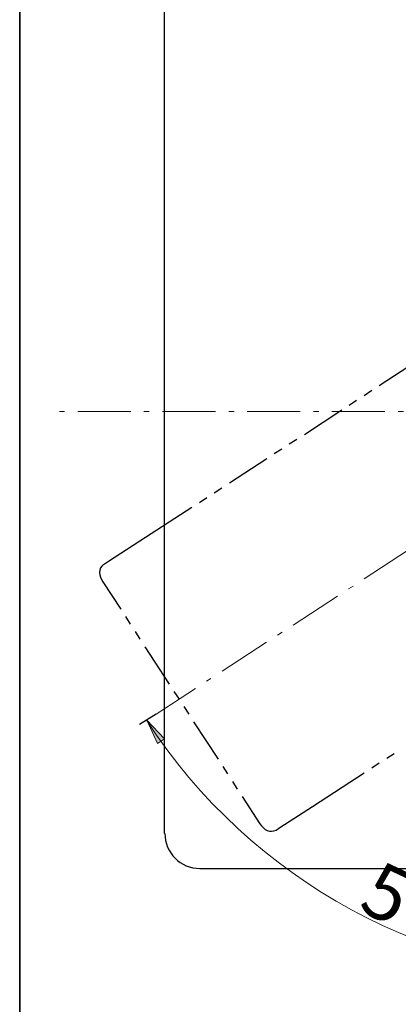
# Model space of a CAD drawing. Units: millimetres. Extents: x 0 to 250, y -250 to 0.
# Drawn here: x 0 to 34, y -176 to -87 of the extents above; entities that cross this region are included whole.
import ezdxf

# ---------------------------------------------------------------- set-up
doc = ezdxf.new("R2010")
doc.units = ezdxf.units.MM
doc.header["$MEASUREMENT"] = 0
doc.linetypes.add('AI-Linetype-1', pattern=[7.662765, 4.789228, -1.197307, 0.478923, -1.197307])
doc.linetypes.add('AI-Linetype-2', pattern=[7.662765, 4.789228, -1.197307, 0.478923, -1.197307])
doc.layers.add('Layer 1', color=7, linetype='Continuous')

# ---------------------------------------------------------------- blocks, each defined once
blk = doc.blocks.new('block 3')
at = {"layer": 'Layer 1'}
h = blk.add_hatch(color=7, dxfattribs=at)
h.dxf.hatch_style = 2
h.paths.add_polyline_path([(12.473, -152.601), (13.083, -152.183), (11.487, -150.505)])
at = {"layer": 'Layer 1', "color": 7, "lineweight": 25}
for points in [[(13.096, -160.737), (13.096, -84.42)], [(32.516, -120.243), (35.877, -118.051)], [(31.15, -121.126), (31.833, -120.671)], [(29.783, -122.009), (30.466, -121.553)], [(25.739, -124.657), (29.128, -122.436)], [(24.372, -125.512), (25.056, -125.084)], [(23.005, -126.394), (23.689, -125.967)], [(18.962, -129.043), (22.35, -126.85)], [(17.595, -129.925), (18.278, -129.498)], [(16.257, -130.808), (16.912, -130.353)], [(10.875, -134.282), (15.573, -131.235)], [(7.942, -136.19), (10.875, -134.282)], [(7.571, -136.418), (7.429, -136.56), (7.315, -136.731), (7.258, -136.931), (7.23, -137.13), (7.258, -137.358), (7.315, -137.557), (7.4, -137.785), (7.514, -137.984)], [(7.571, -136.418), (7.942, -136.19)], [(7.514, -137.984), (9.138, -140.462)], [(9.565, -141.117), (9.992, -141.8)], [(10.447, -142.483), (10.875, -143.167)], [(11.33, -143.85), (13.523, -147.239)], [(13.95, -147.894), (14.406, -148.577)], [(14.833, -149.261), (15.288, -149.944)], [(12.327, -149.944), (10.846, -150.884)], [(15.716, -150.628), (17.937, -154.016)], [(33.2, -153.931), (33.855, -153.504)], [(18.364, -154.671), (18.791, -155.355)], [(31.833, -154.814), (32.516, -154.358)], [(26.48, -158.288), (31.15, -155.241)], [(19.247, -156.038), (19.674, -156.722)], [(20.129, -157.376), (21.724, -159.854)], [(23.518, -160.196), (26.48, -158.288)], [(21.724, -159.854), (21.866, -160.053), (22.037, -160.224), (22.208, -160.366), (22.379, -160.452), (22.578, -160.537), (22.778, -160.537), (22.977, -160.509), (23.176, -160.423)], [(23.176, -160.423), (23.518, -160.196)], [(40.148, -163.926), (16.285, -163.926)]]:
    blk.add_lwpolyline(points, dxfattribs=at)
at = {"layer": 'Layer 1', "color": 7, "linetype": 'AI-Linetype-2', "lineweight": 13}
blk.add_lwpolyline([(101.992, -122.579), (3.585, -122.579)], dxfattribs=at)
at = {"layer": 'Layer 1', "color": 7, "linetype": 'AI-Linetype-1', "lineweight": 13}
blk.add_lwpolyline([(94.623, -148.663), (54.443, -122.579), (12.327, -149.944)], dxfattribs=at)
at = {"layer": 'Layer 1', "lineweight": 0}
blk.add_lwpolyline([(12.473, -152.601), (13.083, -152.183), (11.487, -150.505), (12.473, -152.601)], dxfattribs=at)
at = {"layer": 'Layer 1', "color": 7, "lineweight": 15}
blk.add_open_spline([(54.457, -173.836), (37.095, -173.836), (20.912, -165.049), (11.456, -150.487)], degree=3, dxfattribs=at)
at = {"layer": 'Layer 1', "color": 7, "lineweight": 25}
blk.add_open_spline([(13.124, -160.722), (13.124, -162.476), (14.546, -163.898), (16.299, -163.898)], degree=3, dxfattribs=at)
at = {"layer": 'Layer 1', "color": 7, "insert": (30.461, -167.597), "char_height": 4.99532, "attachment_point": 7, "rotation": 334.78594}
blk.add_mtext('\\fMyriad Pro|b0|i0|c0|p34;\\W0.999997;57°', dxfattribs=at)

msp = doc.modelspace()

# ---------------------------------------------------------------- linework, layer by layer
at = {"layer": 'Layer 1', "color": 7, "lineweight": 35}
msp.add_lwpolyline([(250, -250), (0, -250), (0, 0), (250, 0), (250, -250)], dxfattribs=at)

# ---------------------------------------------------------------- block references
at = {"layer": 'Layer 1'}
msp.add_blockref('block 3', (0, 0), dxfattribs=at)

doc.saveas('drawing.dxf')
